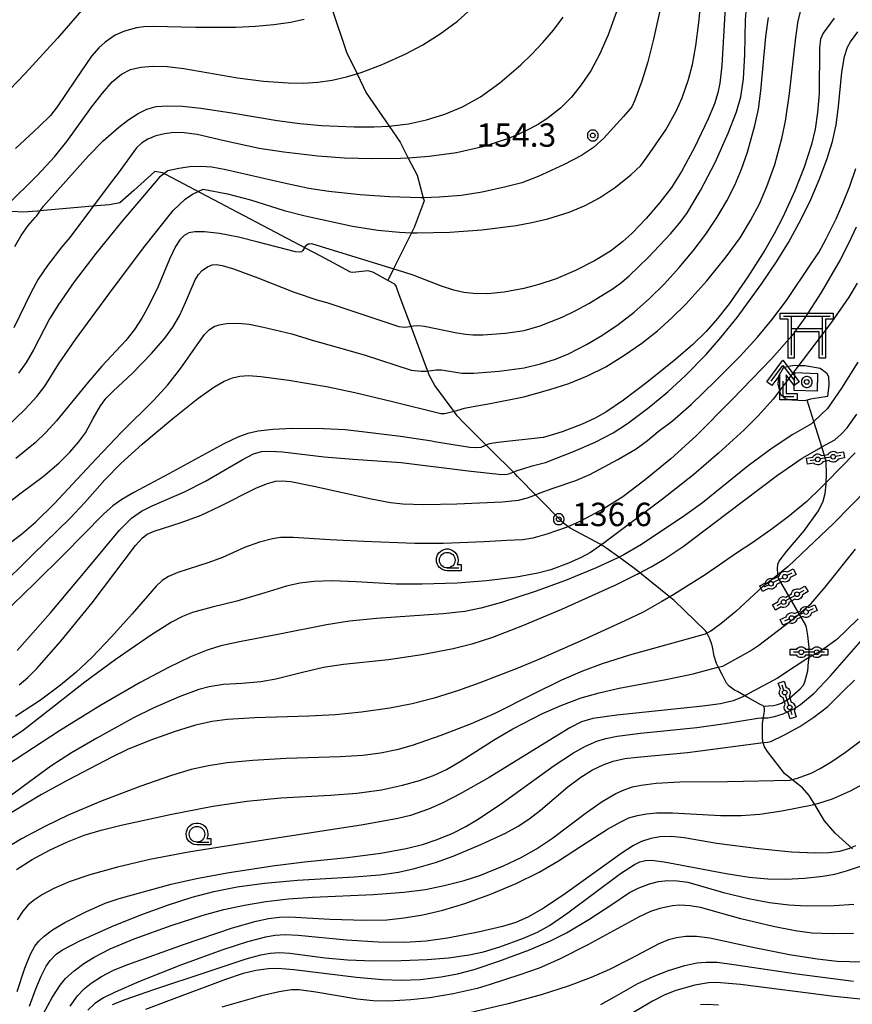
# Model space of a CAD drawing. Extents: x -22000 to -20000, y 99000 to 100500.
# Drawn here: x -21499 to -21365, y 99501 to 99659 of the extents above; entities that cross this region are included whole.
import ezdxf
from ezdxf.enums import TextEntityAlignment as Align

# ---------------------------------------------------------------- set-up
doc = ezdxf.new("R2010")
doc.units = 0
doc.header["$MEASUREMENT"] = 0
doc.layers.get('0').update_dxf_attribs({"color": 50, "linetype": 'CONTINUOUS'})
for name, color, linetype in [('2103000', 20, 'CONTINUOUS'), ('3001000', 6, 'CONTINUOUS'), ('4204000', 30, 'CONTINUOUS'), ('4207000', 30, 'CONTINUOUS'), ('6301000', 3, 'CONTINUOUS'), ('6331000', 90, 'CONTINUOUS'), ('7101000', 20, 'CONTINUOUS'), ('7101001', 23, 'CONTINUOUS'), ('7102000', 40, 'CONTINUOUS'), ('7312000', 6, 'CONTINUOUS'), ('8199000', 50, 'CONTINUOUS'), ('CLIP_BOX', 4, 'CONTINUOUS')]:
    doc.layers.add(name, color=color, linetype=linetype)
doc.layers.add('3521000', color=52, linetype='CONTINUOUS', lineweight=30)
doc.styles.add('Dm_Anotation', font='romans.shx', dxfattribs={"bigfont": 'pscdm.shx'})
doc.styles.get("Standard").update_dxf_attribs({"font": 'romans.shx', "bigfont": 'pscdm.shx'})

# ---------------------------------------------------------------- blocks, each defined once
blk = doc.blocks.new('420400')
at = {"linetype": 'Continuous', "flags": 128}
for points in [[(-0.75, 1), (0, 2), (0.75, 1)], [(0, 1), (0, 0), (0.7, 0)]]:
    blk.add_lwpolyline(points, dxfattribs=at)
at = {"layer": 'CLIP_BOX', "flags": 128}
blk.add_lwpolyline([(0.9, 0.2), (0.9, -0.2), (-0.2, -0.2), (-0.2, 1.4), (-0.71, 0.72), (-1.03, 0.96), (0, 2.333), (1.03, 0.96), (0.71, 0.72), (0.2, 1.4), (0.2, 0.2), (0.9, 0.2)], dxfattribs=at)
blk = doc.blocks.new('420700')
at = {"linetype": 'Continuous', "flags": 128}
for points in [[(0, 0.65), (0, 1)], [(0, -0.35), (0, 0.35)], [(0, -1), (0, -0.65)]]:
    blk.add_lwpolyline(points, dxfattribs=at)
at = {"linetype": 'Continuous'}
for centre in [(0, 0.5), (0, -0.5)]:
    blk.add_circle(centre, 0.15, dxfattribs=at)
at = {"layer": 'CLIP_BOX'}
blk.add_lwpolyline([(-0.2, -0.787, -0.522233), (-0.2, -0.213), (-0.2, 0.213, -0.522233), (-0.2, 0.787), (-0.2, 1.2), (0.2, 1.2), (0.2, 0.787, -0.522233), (0.2, 0.213), (0.2, -0.213, -0.522233), (0.2, -0.787), (0.2, -1.2), (-0.2, -1.2)], format="xyb", close=True, dxfattribs=at)
blk = doc.blocks.new('731200')
at = {"linetype": 'Continuous'}
blk.add_circle((0, 0), 0.15, dxfattribs=at)
at = {"layer": 'CLIP_BOX'}
blk.add_lwpolyline([(0.034, 0.348), (-0.034, 0.348), (-0.102, 0.335), (-0.165, 0.309), (-0.222, 0.271), (-0.271, 0.222), (-0.309, 0.165), (-0.335, 0.102), (-0.348, 0.034), (-0.348, -0.034), (-0.335, -0.102), (-0.309, -0.165), (-0.271, -0.222), (-0.222, -0.271), (-0.165, -0.309), (-0.102, -0.335), (-0.034, -0.348), (0.034, -0.348), (0.102, -0.335), (0.165, -0.309), (0.222, -0.271), (0.271, -0.222), (0.309, -0.165), (0.335, -0.102), (0.348, -0.034), (0.348, 0.034), (0.335, 0.102), (0.309, 0.165), (0.271, 0.222), (0.222, 0.271), (0.165, 0.309), (0.102, 0.335)], close=True, dxfattribs=at)
at = {"linetype": 'Continuous'}
blk.add_attdef('ATT', text='', height=1.5, dxfattribs=at).set_placement((1.5, 0), align=Align.MIDDLE_LEFT)
blk = doc.blocks.new('633100')
at = {"linetype": 'Continuous', "flags": 128}
blk.add_lwpolyline([(0, -0.5), (0.75, -0.5)], dxfattribs=at)
at = {"linetype": 'Continuous'}
blk.add_circle((0, 0), 0.5, dxfattribs=at)
at = {"layer": 'CLIP_BOX', "flags": 128}
blk.add_lwpolyline([(0.892, -0.277), (0.892, -0.677), (0, -0.677), (-0.136, -0.66), (-0.203, -0.647), (-0.33, -0.594), (-0.444, -0.518), (-0.493, -0.47), (-0.579, -0.364), (-0.644, -0.244), (-0.683, -0.113), (-0.697, 0.023), (-0.683, 0.159), (-0.617, 0.353), (-0.541, 0.467), (-0.444, 0.564), (-0.33, 0.64), (-0.203, 0.693), (-0.069, 0.72), (0.069, 0.72), (0.203, 0.693), (0.387, 0.602), (0.493, 0.516), (0.579, 0.41), (0.644, 0.29), (0.683, 0.159), (0.697, 0.023), (0.697, -0.046), (0.67, -0.18), (0.63, -0.277), (0.892, -0.277)], dxfattribs=at)
blk = doc.blocks.new('819900')
at = {"linetype": 'Continuous'}
blk.add_circle((0, 0), 0.15, dxfattribs=at)
at = {"layer": 'CLIP_BOX', "flags": 128}
blk.add_lwpolyline([(-0.034, 0.348), (-0.102, 0.335), (-0.165, 0.309), (-0.222, 0.271), (-0.271, 0.222), (-0.309, 0.165), (-0.335, 0.102), (-0.348, 0.034), (-0.348, -0.034), (-0.335, -0.102), (-0.309, -0.165), (-0.271, -0.222), (-0.222, -0.271), (-0.165, -0.309), (-0.102, -0.335), (-0.034, -0.348), (0.034, -0.348), (0.102, -0.335), (0.165, -0.309), (0.222, -0.271), (0.271, -0.222), (0.309, -0.165), (0.335, -0.102), (0.348, -0.034), (0.348, 0.034), (0.335, 0.102), (0.309, 0.165), (0.271, 0.222), (0.222, 0.271), (0.165, 0.309), (0.102, 0.335), (0.034, 0.348)], close=True, dxfattribs=at)
blk = doc.blocks.new('352100')
at = {"linetype": 'Continuous', "flags": 128}
for points in [[(-1.5, 1.25), (1.5, 1.25)], [(-1, 1.25), (-1, -1.25)], [(1, 1.25), (1, -1.25)], [(-1, 0.45), (1, 0.45)]]:
    blk.add_lwpolyline(points, dxfattribs=at)
at = {"layer": 'CLIP_BOX', "flags": 128}
blk.add_lwpolyline([(-1.7, 1.45), (1.7, 1.45), (1.7, 1.05), (1.2, 1.05), (1.2, -1.45), (0.8, -1.45), (0.8, 0.25), (-0.8, 0.25), (-0.8, -1.45), (-1.2, -1.45), (-1.2, 1.05), (-1.7, 1.05), (-1.7, 1.45)], dxfattribs=at)

msp = doc.modelspace()

# ---------------------------------------------------------------- linework, layer by layer
at = {"layer": '2103000'}
for points in [[(-21448.48, 99660.49), (-21446.19, 99653.66), (-21444.49, 99650.19), (-21443, 99647.13), (-21439.35, 99641.79), (-21437.57, 99639.2), (-21436.26, 99636.68), (-21434.83, 99633.94), (-21433.86, 99630.32), (-21433.73, 99629.82), (-21435.31, 99625.56), (-21435.73, 99624.71), (-21438.61, 99618.92), (-21439.53, 99617.04)], [(-21364.99, 99525.86), (-21367.76, 99528.4), (-21369.5, 99530.38), (-21371.01, 99532.86), (-21371.97, 99534.43), (-21373.02, 99535.66), (-21374.24, 99536.65), (-21375.9, 99537.99), (-21378.66, 99541.51), (-21379.1, 99542.25), (-21379.27, 99542.71), (-21379.32, 99542.84), (-21379.46, 99543.62), (-21379.46, 99546.01), (-21379.3, 99547.01), (-21379.14, 99547.98), (-21379.13, 99548.44), (-21379.16, 99548.54), (-21379.25, 99548.74), (-21379.36, 99548.85), (-21379.69, 99548.98), (-21381.88, 99550.21), (-21383.46, 99551.11), (-21383.91, 99551.35), (-21384.78, 99551.97), (-21385.19, 99552.47), (-21385.86, 99553.75), (-21386.43, 99554.87), (-21386.82, 99555.62), (-21387.19, 99556.81), (-21387.48, 99558.29), (-21387.63, 99558.84), (-21387.91, 99559.58), (-21388.35, 99560.51), (-21388.37, 99560.56), (-21388.6, 99560.87), (-21393.59, 99565.7), (-21394.12, 99566.13), (-21398.86, 99569.96), (-21399.72, 99570.65), (-21402.19, 99572.44), (-21404.55, 99574.14), (-21405.06, 99574.47), (-21405.49, 99574.74), (-21410.16, 99577.26), (-21410.43, 99577.41), (-21411.37, 99578.13), (-21415.62, 99582.46), (-21418.72, 99585.61), (-21419.13, 99586.02), (-21423.18, 99590.04), (-21427.52, 99594.36), (-21428.4, 99595.32), (-21428.9, 99596.01), (-21431.98, 99600.2), (-21432.84, 99601.75), (-21433.01, 99602.19), (-21435.76, 99609.5), (-21437.74, 99614.74), (-21438.19, 99616.13), (-21438.29, 99616.3), (-21438.4, 99616.43), (-21439.53, 99617.04), (-21439.56, 99617.06), (-21441.25, 99617.99), (-21441.93, 99618.37), (-21442.74, 99618.6), (-21445.15, 99618.32), (-21445.53, 99618.39), (-21450.28, 99620.94), (-21452.67, 99622.19), (-21469.5, 99631.04), (-21475.17, 99634.02), (-21475.71, 99634.31), (-21476.91, 99634.52), (-21480.3, 99631.46), (-21482.55, 99629.5), (-21484.19, 99629.17), (-21486.27, 99628.99), (-21494.75, 99628.26), (-21495.76, 99628.17), (-21498.1, 99628), (-21499.87, 99628.1)], [(-21379.25, 99548.74), (-21377.67, 99548.88), (-21377.01, 99549.02), (-21376.38, 99549.26), (-21375.15, 99549.98), (-21373.39, 99551.52), (-21372.87, 99552.12), (-21372.63, 99552.67), (-21372.18, 99554.45), (-21372.03, 99555.9), (-21371.97, 99556.56), (-21371.94, 99556.96), (-21371.94, 99558.2), (-21372.18, 99560.1), (-21372.4, 99561.39), (-21372.55, 99561.86), (-21373.53, 99563.55), (-21376.86, 99569.29), (-21376.96, 99569.85), (-21376.99, 99570.03), (-21377.04, 99570.8), (-21376.95, 99571.54), (-21376.78, 99572.01), (-21375.51, 99573.61), (-21372.75, 99576.91), (-21370.43, 99580.11), (-21369.69, 99581.64), (-21369.39, 99582.9), (-21369.23, 99584.35), (-21369.22, 99584.65), (-21369.17, 99585.88), (-21369.2, 99588.06), (-21369.92, 99590.35), (-21371.2, 99594.44), (-21372.27, 99597.87)]]:
    msp.add_lwpolyline(points, dxfattribs=at)
at = {"layer": '3001000'}
msp.add_lwpolyline([(-21374.27, 99602.26), (-21370.59, 99602.14), (-21370.69, 99599.28), (-21374.37, 99599.39)], close=True, dxfattribs=at)
at = {"layer": '6301000'}
msp.add_lwpolyline([(-21372.69, 99597.74), (-21374.73, 99597.84), (-21375.7, 99598.02), (-21376.48, 99598.69), (-21376.66, 99599.42), (-21376.9, 99600.38), (-21376.84, 99601.77), (-21375.99, 99603.16), (-21374.36, 99603.46), (-21373.63, 99603.43), (-21372.6, 99603.4), (-21370.18, 99602.98), (-21369.16, 99602.25), (-21368.86, 99601.65), (-21368.8, 99600.32), (-21368.99, 99598.44), (-21370.32, 99598.2), (-21371.74, 99598.03), (-21372.27, 99597.87)], close=True, dxfattribs=at)
at = {"layer": '7101000'}
for points in [[(-21385.34, 99662.74), (-21385.97, 99651.52), (-21386.3, 99648.68), (-21386.61, 99647.15), (-21387.15, 99645.38), (-21388.14, 99642.96), (-21390.32, 99638.39), (-21392.41, 99634.51), (-21394.06, 99631.96), (-21395.89, 99629.57), (-21398.09, 99627), (-21400.32, 99624.65), (-21401.89, 99623.22), (-21403.83, 99621.73), (-21406.38, 99620.17), (-21409.43, 99618.64), (-21412.55, 99617.33), (-21415.34, 99616.37), (-21417.71, 99615.73), (-21420.86, 99615.16), (-21423.52, 99614.92), (-21425.83, 99614.96), (-21427.34, 99615.14), (-21428.94, 99615.49), (-21430.91, 99616.14), (-21435.48, 99617.89), (-21436.96, 99618.38), (-21451.74, 99622.91), (-21452.1, 99622.89), (-21452.35, 99622.86), (-21452.79, 99622.48), (-21453.17, 99621.87), (-21453.38, 99621.65), (-21453.7, 99621.57), (-21454.36, 99621.64), (-21460.35, 99623.18), (-21463.49, 99623.99), (-21466.57, 99624.57), (-21468.93, 99624.84), (-21470.49, 99624.87), (-21471.46, 99624.68), (-21472.2, 99624.27), (-21472.89, 99623.55), (-21473.6, 99622.49), (-21474.59, 99620.45), (-21476.41, 99616.09), (-21477.91, 99613.01), (-21479.03, 99611), (-21480.21, 99609.17), (-21481.6, 99607.42), (-21485.41, 99603.32), (-21487.64, 99600.75), (-21492.68, 99594.52), (-21494.39, 99592.66), (-21496.13, 99591.02), (-21499.23, 99588.51)], [(-21500.78, 99628.95), (-21495.73, 99633.91), (-21493.01, 99636.89), (-21491.04, 99639.33), (-21487.07, 99644.84), (-21485.34, 99647.1), (-21483.75, 99648.91), (-21482.29, 99650.12), (-21480.81, 99650.86), (-21479.17, 99651.27), (-21477.25, 99651.43), (-21474.96, 99651.35), (-21472.26, 99651.03), (-21463.65, 99649.56), (-21459.48, 99649.01), (-21455.53, 99648.73), (-21453.1, 99648.71), (-21450.78, 99648.85), (-21448.48, 99649.17), (-21446.15, 99649.69), (-21443.84, 99650.38), (-21440.44, 99651.68), (-21436.64, 99653.42), (-21433.91, 99654.86), (-21431.15, 99656.58), (-21428.39, 99658.66), (-21425.55, 99661.21)], [(-21499, 99557.69), (-21493.65, 99563.72), (-21487.56, 99570.98), (-21482.58, 99577), (-21480.66, 99578.93), (-21479.04, 99580.06), (-21477.33, 99580.88), (-21472.19, 99583.15), (-21468.8, 99584.87), (-21462.92, 99588.28), (-21461.12, 99589.21), (-21459.79, 99589.6), (-21458.36, 99589.68), (-21456.45, 99589.58), (-21449.74, 99588.78), (-21445.11, 99588.38), (-21437.41, 99587.82), (-21426.64, 99586.52), (-21426.16, 99586.47), (-21421.27, 99585.91), (-21420.42, 99586), (-21419.95, 99586.06), (-21418.82, 99586.55), (-21417.73, 99586.91), (-21416.39, 99587.29), (-21414.23, 99587.85), (-21409.76, 99589.59), (-21406.26, 99591.13), (-21403.39, 99592.6), (-21401.08, 99594.08), (-21397.65, 99596.67), (-21394.64, 99599.16), (-21391.79, 99601.79), (-21388.48, 99605.19), (-21386.1, 99607.9), (-21383.52, 99611.13), (-21379.54, 99616.58), (-21377.2, 99620.04), (-21375.28, 99623.13), (-21373.53, 99626.27), (-21371.86, 99629.66), (-21370.34, 99633.16), (-21369.1, 99636.43), (-21368.2, 99639.34), (-21367.63, 99642.03), (-21367.26, 99644.93), (-21366.7, 99650.47), (-21366.27, 99652.97), (-21365.78, 99654.48), (-21365.33, 99655.33), (-21364.15, 99656.91)], [(-21398.42, 99570.51), (-21397.29, 99571.11), (-21395.2, 99572.34), (-21392.16, 99574.4), (-21385.12, 99579.72), (-21377.02, 99585.81), (-21373.07, 99588.52), (-21370.37, 99590.1), (-21369.92, 99590.35), (-21367.82, 99591.5), (-21366.8, 99592.38), (-21365.85, 99593.42), (-21364.31, 99595.58)], [(-21399.38, 99570), (-21403.03, 99568.17), (-21411.66, 99564.25), (-21417.92, 99561.63), (-21422.73, 99559.78), (-21426.06, 99558.69), (-21429.06, 99557.96), (-21434.11, 99557.02), (-21439.43, 99556.22), (-21446.66, 99555.43), (-21449.87, 99554.95), (-21453.25, 99554.15), (-21457.5, 99553.09), (-21459.92, 99552.66), (-21462.89, 99552.4), (-21465.89, 99552.23), (-21468.19, 99551.88), (-21469.86, 99551.43), (-21473.02, 99550.27), (-21477.17, 99548.45), (-21480.37, 99546.87), (-21486.25, 99543.65), (-21490.29, 99541.27), (-21493.62, 99539.15), (-21497.05, 99536.64), (-21503.88, 99531.58)], [(-21378.6, 99546.9), (-21377.51, 99547.09), (-21376.1, 99547.52), (-21374.3, 99548.4), (-21373.32, 99549.04), (-21371.17, 99550.87), (-21368.53, 99553.62), (-21363.26, 99559.6)], [(-21499, 99503), (-21497.78, 99506.73), (-21496.86, 99508.96), (-21496.15, 99510.27), (-21495.53, 99511.08), (-21494.67, 99511.89), (-21493.35, 99512.87), (-21491.35, 99514.07), (-21488.02, 99515.78), (-21484.89, 99517.15), (-21482.62, 99517.93), (-21474.3, 99520.2), (-21470.23, 99521.14), (-21465.32, 99522.05), (-21458.03, 99523.16), (-21452.93, 99523.78), (-21446.08, 99524.47), (-21440.68, 99525.18), (-21436.59, 99525.92), (-21433.97, 99526.59), (-21431.61, 99527.39), (-21429.14, 99528.42), (-21427.02, 99529.47), (-21424.9, 99530.72), (-21421.13, 99533.24), (-21412.84, 99539.23), (-21409.76, 99541.28), (-21407.83, 99542.36), (-21406, 99543.17), (-21404.58, 99543.6), (-21402.75, 99543.97), (-21398.99, 99544.45), (-21389.97, 99545.35), (-21385.43, 99546.01), (-21380.19, 99546.84), (-21379.61, 99546.9)], [(-21379.61, 99546.9), (-21378.6, 99546.9)], [(-21483.73, 99500.89), (-21481.69, 99501.74), (-21477.09, 99503.34), (-21468.36, 99506.2), (-21462.27, 99508.25), (-21459.92, 99508.87), (-21458.4, 99509.16), (-21456.93, 99509.25), (-21455.29, 99509.14), (-21449.6, 99508.39), (-21446.03, 99508.1), (-21441.87, 99507.94), (-21437.43, 99507.95), (-21433.24, 99508.12), (-21429.8, 99508.4), (-21426.5, 99508.87), (-21424.17, 99509.38), (-21421.59, 99510.16), (-21417.8, 99511.55), (-21415.52, 99512.54), (-21413.62, 99513.58), (-21410.67, 99515.6), (-21402.21, 99521.9), (-21399.98, 99523.39), (-21399.11, 99523.79), (-21398.22, 99524), (-21397.23, 99524.05), (-21395.22, 99523.8), (-21385.27, 99521.91), (-21381.58, 99521.33), (-21378.56, 99521.06), (-21375.68, 99521.02), (-21372.69, 99521.16), (-21369.73, 99521.48), (-21367.85, 99521.83), (-21365.96, 99522.33), (-21362.9, 99523.38)], [(-21348.46, 99502.95), (-21349.49, 99502.58), (-21351.81, 99502.05), (-21354.09, 99501.73), (-21356.42, 99501.57), (-21359.44, 99501.53), (-21363.17, 99501.71), (-21367.95, 99502.18), (-21382.97, 99504.14), (-21386.83, 99504.45), (-21388.1, 99504.41), (-21390.27, 99504.03), (-21393.34, 99503.14), (-21395.13, 99502.44), (-21397.06, 99501.43), (-21403.1, 99497.87)]]:
    msp.add_lwpolyline(points, dxfattribs=at)
at = {"layer": '7101001'}
msp.add_lwpolyline([(-21399.38, 99570), (-21398.42, 99570.51)], dxfattribs=at)
at = {"layer": '7102000'}
for points in [[(-21400.15, 99667.73), (-21404.22, 99656.45), (-21405.54, 99653.38), (-21407, 99650.69), (-21408.54, 99648.4), (-21410.1, 99646.45), (-21411.83, 99644.69), (-21414.02, 99642.97), (-21415.35, 99642.13), (-21416.86, 99641.31), (-21418.53, 99640.51), (-21420.35, 99639.77), (-21424.31, 99638.48), (-21428.54, 99637.53), (-21432.92, 99636.92), (-21436.26, 99636.68), (-21437.45, 99636.6), (-21442.01, 99636.53), (-21446.5, 99636.68), (-21450.77, 99636.99), (-21456.24, 99637.6), (-21460.17, 99638.2), (-21465.78, 99639.46), (-21470.15, 99640.43), (-21472.23, 99640.72), (-21473.86, 99640.75), (-21475.35, 99640.58), (-21476.76, 99640.22), (-21478.02, 99639.72), (-21479.04, 99639.09), (-21479.86, 99638.31), (-21482.83, 99634.27), (-21484.09, 99632.62), (-21490.56, 99623.93), (-21491.83, 99622.45), (-21494.15, 99619.45), (-21495.63, 99617.27), (-21496.84, 99615.07), (-21499.56, 99609.46)], [(-21394.28, 99667.64), (-21396.91, 99655.74), (-21397.83, 99652.09), (-21398.78, 99648.99), (-21399.9, 99645.96), (-21400.42, 99644.88), (-21401.71, 99643.35), (-21404.9, 99639.86), (-21406.55, 99638.36), (-21408.5, 99637.09), (-21411.27, 99635.65), (-21415.4, 99633.73), (-21418.05, 99632.71), (-21420.6, 99632.06), (-21424.39, 99631.23), (-21427.7, 99630.69), (-21431.32, 99630.38), (-21433.86, 99630.32), (-21434.23, 99630.31), (-21439.25, 99630.44), (-21444, 99630.8), (-21449.01, 99631.32), (-21452.23, 99631.81), (-21456.17, 99632.63), (-21465.54, 99634.79), (-21467.8, 99635.19), (-21469.51, 99635.31), (-21471.3, 99635.25), (-21473.09, 99635.02), (-21474.84, 99634.65), (-21476.16, 99633.59), (-21482.21, 99626.51), (-21486.41, 99621.38), (-21489.86, 99616.82), (-21492.39, 99613.2), (-21493.82, 99610.88), (-21496.38, 99605.9), (-21497.56, 99603.89), (-21498.8, 99602.2)], [(-21500.76, 99593.48), (-21497.79, 99596.34), (-21495.87, 99598.42), (-21494.59, 99600.08), (-21492.37, 99603.62), (-21489.66, 99607.55), (-21483.74, 99615.65), (-21478.51, 99622.55), (-21473.98, 99628.24), (-21472.04, 99630.06), (-21470.86, 99630.86), (-21469.17, 99631.67), (-21465.27, 99630.92), (-21461.58, 99629.96), (-21456.19, 99628.25), (-21452.81, 99627.4), (-21445.21, 99625.75), (-21441.16, 99625.1), (-21437.69, 99624.77), (-21435.73, 99624.71), (-21434.84, 99624.68), (-21429.59, 99624.8), (-21424.44, 99625.19), (-21418.96, 99625.87), (-21416.42, 99626.32), (-21413.88, 99626.93), (-21410.47, 99627.99), (-21407.91, 99629.05), (-21405.6, 99630.31), (-21403.04, 99632.02), (-21400.58, 99633.96), (-21398.96, 99635.51), (-21397.92, 99636.89), (-21394.93, 99641.23), (-21393.28, 99644.19), (-21392.31, 99646.34), (-21391.31, 99649.28), (-21390.69, 99651.7), (-21390.13, 99654.68), (-21389.66, 99658.44), (-21388.8, 99666.82)], [(-21488.02, 99661.17), (-21492.56, 99655.9), (-21497.7, 99650.25), (-21502.81, 99645.02)], [(-21500.66, 99581.2), (-21498.39, 99582.97), (-21494.82, 99585.61), (-21492.31, 99587.75), (-21490.55, 99589.49), (-21489.15, 99591.11), (-21488.05, 99592.63), (-21486.8, 99594.92), (-21485.65, 99596.93), (-21484.77, 99598.1), (-21483.6, 99599.29), (-21480.51, 99602.16), (-21477.47, 99605.31), (-21475.34, 99607.77), (-21474.04, 99609.55), (-21472.98, 99611.37), (-21471.99, 99613.51), (-21470.47, 99617.13), (-21469.94, 99618), (-21469.33, 99618.62), (-21468.47, 99619.22), (-21467.72, 99619.54), (-21467.07, 99619.6), (-21466.14, 99619.47), (-21464.29, 99618.93), (-21460.39, 99617.44), (-21454.57, 99615.19), (-21450.76, 99613.91), (-21449.32, 99613.5), (-21437.8, 99609.67), (-21436.87, 99609.55), (-21436.41, 99609.63), (-21435.44, 99609.77), (-21434.58, 99609.83), (-21433.67, 99609.73), (-21428.48, 99608.66), (-21427.02, 99608.42), (-21425.92, 99608.33), (-21424.29, 99608.32), (-21420.69, 99608.57), (-21417.68, 99609.04), (-21415.08, 99609.78), (-21411.55, 99611.17), (-21409.47, 99612.16), (-21407.29, 99613.34), (-21403.4, 99615.74), (-21402.01, 99616.75), (-21400.8, 99617.77), (-21397.76, 99620.73), (-21394.17, 99624.53), (-21392.76, 99626.21), (-21391.6, 99627.8), (-21389.36, 99631.46), (-21387.01, 99635.98), (-21384.95, 99640.65), (-21383.61, 99644.11), (-21382.92, 99646.5), (-21382.48, 99649.36), (-21382.26, 99653.27), (-21382.15, 99658.85), (-21382.01, 99660.79)], [(-21367.94, 99659.14), (-21369.7, 99656.73), (-21370.13, 99655.77), (-21370.28, 99654.36), (-21370.37, 99647.04), (-21370.59, 99644.01), (-21371, 99641.33), (-21371.6, 99638.85), (-21372.75, 99635.23), (-21374.25, 99631.43), (-21376.19, 99627.19), (-21377.56, 99624.53), (-21379.05, 99621.92), (-21381.78, 99617.64), (-21384.79, 99613.3), (-21386.64, 99610.93), (-21388.46, 99608.86), (-21390.63, 99606.76), (-21393.34, 99604.41), (-21398, 99600.66), (-21401.76, 99597.84), (-21404.59, 99595.94), (-21406.4, 99594.93), (-21408.38, 99593.99), (-21411.58, 99592.76), (-21414.58, 99591.84), (-21414.64, 99591.83), (-21421.9, 99591.05), (-21422.91, 99590.92), (-21423.46, 99590.77), (-21424.61, 99590.26), (-21425.36, 99590.2), (-21426.4, 99590.23), (-21432.04, 99591.17), (-21432.49, 99591.26), (-21437.52, 99592.04), (-21443.24, 99592.71), (-21446.4, 99593.1), (-21449.87, 99593.26), (-21454.77, 99593.28), (-21457.99, 99593.14), (-21460.36, 99592.86), (-21462, 99592.48), (-21463.6, 99591.9), (-21465.85, 99590.84), (-21474.7, 99586.01), (-21480.27, 99583.04), (-21482.23, 99581.92), (-21483.67, 99580.91), (-21485.17, 99579.57), (-21491.52, 99573.08), (-21496.15, 99568.48), (-21505.04, 99559.96)], [(-21502.3, 99567.38), (-21496.46, 99573.12), (-21490.55, 99578.87), (-21488.16, 99581.44), (-21484.96, 99585.09), (-21482.38, 99587.69), (-21478.98, 99590.77), (-21474.05, 99594.93), (-21470, 99598.12), (-21467.44, 99599.91), (-21465.79, 99600.87), (-21464.46, 99601.42), (-21463.29, 99601.69), (-21461.88, 99601.78), (-21459.93, 99601.65), (-21455.41, 99601.04), (-21449.1, 99599.99), (-21444.82, 99599.1), (-21438.79, 99597.61), (-21431.04, 99595.68), (-21430.4, 99595.69), (-21428.49, 99596.21), (-21427.23, 99596.58), (-21425.88, 99596.85), (-21423.12, 99597.29), (-21423.1, 99597.29), (-21417.7, 99598.39), (-21413.53, 99599.53), (-21410.49, 99600.54), (-21407.51, 99601.75), (-21404.59, 99603.21), (-21401.67, 99604.99), (-21398.82, 99606.97), (-21396.26, 99608.99), (-21393.96, 99611.04), (-21391.75, 99613.24), (-21388.38, 99617.01), (-21385.27, 99620.82), (-21383.04, 99623.87), (-21381.34, 99626.65), (-21379.92, 99629.34), (-21378.72, 99632.1), (-21377.48, 99635.62), (-21376.35, 99639.79), (-21375.75, 99642.59), (-21375.09, 99647.01), (-21374.1, 99656.02), (-21373.69, 99658.69), (-21373.24, 99660.54)], [(-21500.93, 99574.36), (-21498.34, 99576.34), (-21496.06, 99578.3), (-21493.09, 99581.23), (-21486.31, 99588.46), (-21482.22, 99592.74), (-21477.09, 99597.83), (-21474.85, 99600.32), (-21472.73, 99603), (-21470.13, 99606.73), (-21468.94, 99608.4), (-21468.16, 99609.19), (-21467.43, 99609.65), (-21466.58, 99609.94), (-21465.42, 99610.13), (-21463.59, 99610.17), (-21461.81, 99610.01), (-21459.48, 99609.53), (-21454.97, 99608.46), (-21451.67, 99607.45), (-21447.65, 99606.37), (-21443.32, 99605.14), (-21435.81, 99602.68), (-21434.19, 99602.5), (-21433.39, 99602.5), (-21432.54, 99602.59), (-21431.8, 99602.72), (-21430.93, 99602.72), (-21427.67, 99602.2), (-21425.72, 99602.18), (-21421.66, 99602.49), (-21417.66, 99603.05), (-21415.04, 99603.66), (-21412.65, 99604.4), (-21410.54, 99605.27), (-21407.65, 99606.78), (-21405.21, 99608.23), (-21402.6, 99609.98), (-21400.03, 99611.95), (-21397.56, 99614.13), (-21395.14, 99616.53), (-21392.79, 99619.11), (-21390.56, 99621.78), (-21388.52, 99624.48), (-21386.71, 99627.19), (-21385.15, 99629.83), (-21383.88, 99632.33), (-21382.8, 99634.87), (-21381.85, 99637.61), (-21380.64, 99641.89), (-21380.08, 99644.52), (-21379.69, 99647.45), (-21378.89, 99656.19), (-21378.46, 99659.24)], [(-21499.38, 99622.5), (-21498.39, 99624.24), (-21497.25, 99625.85), (-21496.1, 99627.16), (-21495.89, 99627.36), (-21494.81, 99628.96), (-21487.58, 99637.06), (-21485.21, 99639.42), (-21482.68, 99641.65), (-21481.07, 99642.88), (-21479.59, 99643.84), (-21478.2, 99644.52), (-21476.73, 99644.93), (-21474.9, 99645.08), (-21472.49, 99645), (-21469.57, 99644.7), (-21464.56, 99643.92), (-21457.28, 99642.68), (-21453.68, 99642.2), (-21450.17, 99641.89), (-21444.93, 99641.66), (-21441.74, 99641.66), (-21439.35, 99641.79), (-21438.9, 99641.82), (-21436.22, 99642.19), (-21433.34, 99642.83), (-21430.41, 99643.72), (-21427.56, 99644.9), (-21424.7, 99646.51), (-21421.6, 99648.73), (-21418.21, 99651.64), (-21416.43, 99653.36), (-21414.67, 99655.22), (-21412.98, 99657.2), (-21411.41, 99659.27)], [(-21452.94, 99658.92), (-21455.18, 99658.44), (-21457.81, 99658.06), (-21460.76, 99657.79), (-21463.94, 99657.63), (-21470.36, 99657.62), (-21477.21, 99657.76), (-21478.67, 99657.7), (-21479.89, 99657.54), (-21481.81, 99657.02), (-21483.29, 99656.37), (-21484.9, 99655.28), (-21485.9, 99654.35), (-21487.06, 99653), (-21489.7, 99649.17), (-21492.57, 99644.88), (-21493.68, 99643.48), (-21495.53, 99641.67), (-21499.26, 99638.2)], [(-21498.69, 99552.17), (-21497.31, 99553.35), (-21495.88, 99554.78), (-21491.98, 99559.17), (-21486.99, 99565.36), (-21480.01, 99574.54), (-21478.92, 99575.76), (-21478.13, 99576.35), (-21477.05, 99576.81), (-21472.71, 99578.2), (-21469.51, 99579.42), (-21466.56, 99580.77), (-21460.73, 99583.72), (-21459.02, 99584.43), (-21457.58, 99584.83), (-21456.48, 99584.92), (-21455.13, 99584.78), (-21451.4, 99584.03), (-21442.22, 99582.01), (-21439.11, 99581.44), (-21437.12, 99581.23), (-21433.77, 99581.13), (-21428.5, 99581.22), (-21421.21, 99581.55), (-21418.56, 99581.81), (-21417.16, 99582.16), (-21416.11, 99582.54), (-21415.12, 99582.96), (-21413.01, 99583.75), (-21409.39, 99584.95), (-21407.15, 99585.9), (-21402.62, 99588.31), (-21399.72, 99590.06), (-21397.86, 99591.4), (-21396.15, 99592.84), (-21393.89, 99594.51), (-21390.89, 99597.16), (-21386.96, 99600.92), (-21383.08, 99604.84), (-21380.25, 99607.96), (-21377.93, 99610.74), (-21375.6, 99613.84), (-21371.57, 99619.84), (-21370.41, 99621.54), (-21369.2, 99623.74), (-21367.63, 99626.93), (-21366.53, 99629.41), (-21365.43, 99632.18), (-21364.44, 99635.01)], [(-21364.4, 99625.59), (-21365.58, 99623.07), (-21366.98, 99620.36), (-21370.03, 99615.11), (-21372.66, 99611.05), (-21374.75, 99608.17), (-21377.98, 99604.49), (-21384.28, 99597.93), (-21390.08, 99592.13), (-21394.14, 99588.44), (-21398.24, 99585.04), (-21401.86, 99582.33), (-21404.84, 99580.47), (-21408.66, 99578.44), (-21409.82, 99577.88), (-21410.92, 99577.42), (-21414.03, 99576.33), (-21416.27, 99575.71), (-21417.86, 99575.44), (-21420.46, 99575.33), (-21424.09, 99575.12), (-21430.67, 99574.85), (-21435.21, 99574.85), (-21443.39, 99575.18), (-21448.78, 99575.46), (-21454.72, 99575.83), (-21456.74, 99575.8), (-21458.03, 99575.62), (-21460.11, 99575.06), (-21462.52, 99574.2), (-21466.06, 99572.63), (-21468.27, 99571.81), (-21473.26, 99570.21), (-21474.75, 99569.56), (-21475.76, 99568.9), (-21476.73, 99567.99), (-21480.55, 99563.56), (-21483.87, 99559.86), (-21487.05, 99556.57), (-21489.59, 99554.17), (-21492.04, 99552.11), (-21495.24, 99549.75), (-21499.26, 99547.08)], [(-21364.23, 99616.62), (-21365.59, 99614.37), (-21368.39, 99610.36), (-21374.25, 99602.61), (-21377.72, 99598.02), (-21380.14, 99595.33), (-21382.38, 99593.07), (-21386.47, 99589.34), (-21390.47, 99585.93), (-21395.47, 99581.94), (-21404.6, 99575.13), (-21404.68, 99575.06), (-21407.05, 99573.43), (-21408.51, 99572.59), (-21410.56, 99571.68), (-21413.42, 99570.64), (-21415.49, 99570.08), (-21418.91, 99569.48), (-21423.74, 99568.87), (-21428.44, 99568.51), (-21434.04, 99568.31), (-21438.19, 99568.32), (-21444.6, 99568.71), (-21448.5, 99568.86), (-21451.4, 99568.78), (-21453.65, 99568.5), (-21455.78, 99568.02), (-21459.29, 99566.94), (-21463.76, 99565.61), (-21467.75, 99564.66), (-21470.89, 99563.79), (-21472.5, 99563.17), (-21474.23, 99562.25), (-21477.62, 99560.1), (-21483.31, 99556.18), (-21488.16, 99552.63), (-21494.86, 99547.35), (-21498, 99544.93), (-21500.92, 99542.95)], [(-21364.16, 99603.94), (-21366.77, 99599.79), (-21369, 99596.52), (-21371.2, 99594.44), (-21371.58, 99594.07), (-21374.56, 99592.34), (-21377.9, 99590.16), (-21381.72, 99587.33), (-21389.08, 99581.39), (-21391.89, 99579.32), (-21398.84, 99574.71), (-21401.78, 99573.01), (-21402.76, 99572.48), (-21406.14, 99570.94), (-21411.05, 99568.94), (-21415.91, 99567.16), (-21421.33, 99565.38), (-21424.61, 99564.48), (-21427.21, 99563.97), (-21430.69, 99563.59), (-21441.37, 99562.83), (-21445.71, 99562.38), (-21449.39, 99561.81), (-21456.9, 99560.29), (-21463.35, 99559.08), (-21466.33, 99558.43), (-21468.52, 99557.76), (-21471.22, 99556.69), (-21474.75, 99554.99), (-21479.27, 99552.56), (-21485.75, 99548.81), (-21492.21, 99544.82), (-21503.56, 99537.42)], [(-21364.56, 99589.42), (-21369.22, 99584.65), (-21369.7, 99584.16), (-21370.08, 99583.77), (-21372.35, 99581.61), (-21375.33, 99579.15), (-21378.12, 99577.05), (-21381.14, 99574.92), (-21383.42, 99573.39), (-21388.64, 99569.81), (-21393.67, 99566.68), (-21394.59, 99566.13), (-21395.58, 99565.54), (-21398.6, 99563.86), (-21401.53, 99562.47), (-21407.93, 99559.5), (-21415.22, 99556.29), (-21418.69, 99554.84), (-21424.8, 99552.52), (-21428.22, 99551.26), (-21432.09, 99550.06), (-21435.64, 99549.15), (-21439.24, 99548.45), (-21443.75, 99547.8), (-21447.95, 99547.38), (-21452.23, 99547.15), (-21460.88, 99546.91), (-21465.3, 99546.61), (-21467.73, 99546.3), (-21470.38, 99545.7), (-21473.66, 99544.72), (-21477.75, 99543.26), (-21481.31, 99541.8), (-21483.8, 99540.58), (-21490.86, 99536.92), (-21495.08, 99534.6), (-21502.05, 99530.43)], [(-21362.52, 99583.65), (-21368.07, 99578.08), (-21375.34, 99571.19), (-21376.96, 99569.85), (-21377.55, 99569.36), (-21379.51, 99567.84), (-21381.48, 99566.03), (-21383.7, 99563.93), (-21386.11, 99561.99), (-21387.71, 99560.81), (-21388.61, 99560.3), (-21400.75, 99556.93), (-21405.16, 99555.56), (-21408.32, 99554.4), (-21411.67, 99552.96), (-21416.33, 99550.66), (-21422.39, 99547.61), (-21426.16, 99545.95), (-21431.02, 99544.06), (-21435.63, 99542.45), (-21438.12, 99541.75), (-21440.73, 99541.23), (-21443.58, 99540.87), (-21447.17, 99540.62), (-21455.88, 99540.37), (-21461.2, 99540.07), (-21465.32, 99539.66), (-21468.32, 99539.19), (-21471.08, 99538.58), (-21474.25, 99537.66), (-21479.33, 99535.88), (-21485.66, 99533.45), (-21490.82, 99531.26), (-21494.58, 99529.47), (-21498.31, 99527.46), (-21502.87, 99524.74)], [(-21499.12, 99522.56), (-21496.62, 99524.15), (-21493.81, 99525.68), (-21490.96, 99527.01), (-21488.26, 99528.05), (-21485.52, 99528.9), (-21482.34, 99529.7), (-21474.47, 99531.37), (-21467.62, 99532.71), (-21462.19, 99533.52), (-21456.69, 99534.08), (-21448.75, 99534.5), (-21444.5, 99534.83), (-21440.56, 99535.37), (-21437.21, 99536.08), (-21434.45, 99536.85), (-21432.21, 99537.64), (-21430.14, 99538.6), (-21427.79, 99539.98), (-21422.33, 99543.49), (-21419.48, 99545.15), (-21414.72, 99547.61), (-21411.64, 99548.95), (-21408.52, 99550.08), (-21405.64, 99550.91), (-21402.45, 99551.63), (-21394.97, 99553.03), (-21390.58, 99553.96), (-21386.81, 99554.97), (-21385.8, 99555.19), (-21381.48, 99557.61), (-21380.01, 99558.57), (-21373.92, 99563.22), (-21373.53, 99563.55), (-21371.61, 99565.22), (-21369.37, 99567.85), (-21364.53, 99573.97)], [(-21364.11, 99562.79), (-21365.88, 99560.99), (-21367.51, 99559.48), (-21369.99, 99557.7), (-21371.97, 99556.56), (-21372.51, 99556.25), (-21374.18, 99555.14), (-21377.05, 99553.26), (-21381.53, 99550.83), (-21382.57, 99550.27), (-21384.15, 99549.64), (-21386.18, 99549.14), (-21389.03, 99548.76), (-21402.79, 99547.34), (-21406.64, 99546.77), (-21408.46, 99546.24), (-21410.35, 99545.31), (-21413.66, 99543.27), (-21423.31, 99537.3), (-21427.92, 99534.68), (-21430.71, 99533.28), (-21433.04, 99532.26), (-21435.91, 99531.25), (-21437.93, 99530.73), (-21443.49, 99529.71), (-21459.42, 99527.27), (-21471.51, 99525.33), (-21477.71, 99524.15), (-21482.92, 99522.95), (-21487.33, 99521.73), (-21490.69, 99520.58), (-21493.14, 99519.52), (-21494.93, 99518.56), (-21496.25, 99517.71), (-21497.26, 99516.89), (-21498.12, 99515.91), (-21499.01, 99514.49)], [(-21497.01, 99500.64), (-21496.03, 99503.41), (-21495.17, 99505.48), (-21494.36, 99507.05), (-21493.72, 99507.96), (-21492.73, 99509), (-21491.74, 99509.7), (-21488.96, 99511.13), (-21483.8, 99513.45), (-21479.17, 99515.32), (-21474.75, 99516.92), (-21470.93, 99518.14), (-21467.45, 99519.05), (-21463.74, 99519.76), (-21459.31, 99520.35), (-21454.05, 99520.83), (-21444.94, 99521.4), (-21440.81, 99521.73), (-21437.82, 99522.16), (-21435.27, 99522.72), (-21431.87, 99523.7), (-21429.04, 99524.71), (-21424.6, 99526.56), (-21420.69, 99528.41), (-21418.66, 99529.53), (-21416.92, 99530.66), (-21415.05, 99532.1), (-21410.68, 99535.83), (-21408.58, 99537.4), (-21406.71, 99538.54), (-21405.01, 99539.35), (-21403.4, 99539.92), (-21401.54, 99540.38), (-21399.54, 99540.61), (-21391.49, 99541.35), (-21379.68, 99542.89), (-21378.61, 99542.97), (-21378.12, 99543.1), (-21375.88, 99544.15), (-21373.46, 99545.51), (-21371.18, 99546.98), (-21368.98, 99548.69), (-21367.72, 99549.93), (-21366.6, 99551.06), (-21364.67, 99552.93)], [(-21495.5, 99498.19), (-21493.38, 99502.06), (-21492.12, 99504.04), (-21491.26, 99505.06), (-21489.87, 99506.33), (-21488.34, 99507.49), (-21486.68, 99508.53), (-21484.09, 99509.82), (-21480.25, 99511.42), (-21474.31, 99513.61), (-21469.18, 99515.25), (-21465.84, 99516.14), (-21462.52, 99516.85), (-21459.11, 99517.41), (-21455.48, 99517.84), (-21451.63, 99518.14), (-21441.82, 99518.56), (-21437, 99518.91), (-21433.5, 99519.38), (-21430.49, 99519.99), (-21427.31, 99520.79), (-21424.81, 99521.62), (-21420.97, 99523.16), (-21418.25, 99524.43), (-21415.69, 99525.86), (-21413.12, 99527.57), (-21407.69, 99531.69), (-21405.16, 99533.47), (-21402.94, 99534.76), (-21401.61, 99535.37), (-21400.3, 99535.8), (-21398.9, 99536.11), (-21396.47, 99536.42), (-21392.7, 99536.61), (-21385.07, 99536.68), (-21375.04, 99536.92), (-21373.8, 99537.2), (-21371.65, 99538.03), (-21370.2, 99538.78), (-21368.32, 99539.91), (-21366.12, 99541.38), (-21363.79, 99543.16)], [(-21490.5, 99500.67), (-21489.32, 99502.3), (-21488.22, 99503.49), (-21487.16, 99504.35), (-21485.48, 99505.39), (-21483.54, 99506.4), (-21481.23, 99507.34), (-21472.3, 99510.56), (-21464.49, 99513.21), (-21460.66, 99514.3), (-21458.7, 99514.7), (-21456.95, 99514.91), (-21455.28, 99514.97), (-21448.84, 99514.62), (-21443.11, 99514.44), (-21439.71, 99514.51), (-21436.91, 99514.8), (-21433.94, 99515.31), (-21430.7, 99516.05), (-21427.18, 99517.09), (-21423.16, 99518.55), (-21418.98, 99520.31), (-21415.29, 99522.13), (-21412.19, 99523.93), (-21408.49, 99526.35), (-21404.32, 99529.03), (-21402.18, 99530.23), (-21400.86, 99530.83), (-21399.5, 99531.25), (-21398.03, 99531.52), (-21396.45, 99531.65), (-21393.89, 99531.63), (-21386.17, 99531.24), (-21382.87, 99531.21), (-21379.88, 99531.42), (-21376.32, 99531.96), (-21371.42, 99532.95), (-21370.41, 99533.23), (-21368.19, 99533.91), (-21365.31, 99535.19), (-21361.82, 99537.08)], [(-21364.51, 99526.38), (-21365.48, 99525.92), (-21367.09, 99525.46), (-21368.81, 99525.22), (-21371, 99525.16), (-21374.77, 99525.35), (-21380.08, 99525.9), (-21386.77, 99526.76), (-21392.02, 99527.66), (-21394.11, 99527.86), (-21395.85, 99527.8), (-21397.36, 99527.54), (-21398.87, 99527.04), (-21400.12, 99526.42), (-21401.95, 99525.25), (-21411.02, 99518.72), (-21414.46, 99516.43), (-21416.99, 99514.97), (-21419.02, 99514.08), (-21421.14, 99513.42), (-21425.07, 99512.49), (-21429.98, 99511.54), (-21433.37, 99511.07), (-21436.83, 99510.87), (-21441.08, 99510.9), (-21446.17, 99511.23), (-21453.94, 99511.98), (-21455.99, 99512.07), (-21457.6, 99511.98), (-21459.17, 99511.73), (-21462.06, 99510.98), (-21465.99, 99509.7), (-21472.64, 99507.26), (-21479.39, 99504.59), (-21483.29, 99502.91), (-21485.16, 99501.98), (-21486.54, 99501.07), (-21487.68, 99499.98)], [(-21478.39, 99500.14), (-21474.66, 99501.53), (-21465.55, 99504.96), (-21462.71, 99505.94), (-21460.7, 99506.42), (-21458.71, 99506.7), (-21457.18, 99506.73), (-21454.63, 99506.54), (-21444.57, 99505.31), (-21440.41, 99504.91), (-21437.33, 99504.8), (-21434.31, 99504.94), (-21431, 99505.33), (-21428.39, 99505.82), (-21425.7, 99506.52), (-21421.73, 99507.85), (-21416.79, 99509.7), (-21413.43, 99511.14), (-21410.89, 99512.43), (-21407.3, 99514.54), (-21403.63, 99516.95), (-21400.77, 99518.87), (-21399.36, 99519.59), (-21397.58, 99520.26), (-21396.11, 99520.62), (-21394.63, 99520.79), (-21393.15, 99520.77), (-21391.42, 99520.51), (-21389.4, 99519.96), (-21385.7, 99518.87), (-21381.66, 99517.9), (-21378.33, 99517.29), (-21375.2, 99516.91), (-21372.41, 99516.75), (-21367.92, 99516.78), (-21364.77, 99516.98)], [(-21364.82, 99512.28), (-21368.27, 99512.24), (-21371.46, 99512.37), (-21374.21, 99512.71), (-21377.73, 99513.4), (-21382.91, 99514.68), (-21389.36, 99516.45), (-21391.02, 99516.73), (-21392.77, 99516.85), (-21393.9, 99516.75), (-21395.9, 99516.31), (-21397.43, 99515.82), (-21399.2, 99514.95), (-21407.46, 99510.46), (-21412.01, 99508.18), (-21415.26, 99506.76), (-21418.37, 99505.65), (-21423.15, 99504.11), (-21425.23, 99503.49), (-21429.05, 99502.64), (-21432.82, 99501.99), (-21435.88, 99501.64), (-21439.37, 99501.45), (-21441.91, 99501.49), (-21444.44, 99501.75), (-21451.12, 99502.91), (-21453.79, 99503.28), (-21455.01, 99503.27), (-21456.97, 99502.97), (-21459.79, 99502.31), (-21466.18, 99500.51)], [(-21363.5, 99507.68), (-21367.47, 99507.83), (-21370.68, 99508.16), (-21375.12, 99508.86), (-21381.26, 99510.09), (-21387.88, 99511.55), (-21390.01, 99511.8), (-21391.73, 99511.81), (-21393.22, 99511.62), (-21394.5, 99511.29), (-21396.08, 99510.64), (-21400.63, 99508.24), (-21403.99, 99506.53), (-21406.9, 99505.25), (-21410.61, 99503.87), (-21414.96, 99502.48), (-21420.22, 99501.03), (-21428.19, 99499.16)], [(-21405.37, 99500.92), (-21403.17, 99502.12), (-21399.45, 99504.26), (-21397, 99505.43), (-21394.5, 99506.39), (-21391.91, 99507.18), (-21389.99, 99507.58), (-21388.45, 99507.73), (-21386.72, 99507.68), (-21384.06, 99507.35), (-21373.95, 99505.83), (-21364.86, 99504.66)], [(-21389.36, 99500.89), (-21388.26, 99500.99), (-21386.52, 99500.86)]]:
    msp.add_lwpolyline(points, dxfattribs=at)

# ---------------------------------------------------------------- block references
at = {"layer": '3521000', "xscale": 2.5, "yscale": 2.5, "zscale": 2.5}
msp.add_blockref('352100', (-21372.34, 99608.19), dxfattribs=at)
at = {"layer": '4204000', "xscale": 2.5, "yscale": 2.5, "zscale": 2.5}
msp.add_blockref('420400', (-21376.15, 99598.41), dxfattribs=at)
at = {"layer": '4207000', "xscale": 2.5, "yscale": 2.5, "zscale": 2.5}
for p, rotation in [((-21369.33, 99588.56), 99.74364128688823), ((-21376.96, 99568.97), 116.8219812016337), ((-21374.98, 99566.09), 119.8865269401423), ((-21373.63, 99563.38), 112.9727213308368), ((-21371.98, 99557.42), 89.99999999999991), ((-21375.47, 99549.76), 18.61569200769611)]:
    msp.add_blockref('420700', p, dxfattribs=dict(at, rotation=rotation))
at = {"layer": '6331000', "xscale": 2.5, "yscale": 2.5, "zscale": 2.5}
for p in [(-21430.01, 99572.18), (-21470.16, 99528.22)]:
    msp.add_blockref('633100', p, dxfattribs=at)
at = {"layer": '7312000', "xscale": 2.5, "yscale": 2.5, "zscale": 2.5}
for p in [(-21406.66, 99640.3, 154.3), (-21412.12, 99578.75, 136.62)]:
    msp.add_blockref('731200', p, dxfattribs=at)
at = {"layer": '8199000', "xscale": 2.5, "yscale": 2.5, "zscale": 2.5}
msp.add_blockref('819900', (-21372.33, 99600.77), dxfattribs=at)

# ---------------------------------------------------------------- texts
at = {"layer": '7312000', "style": 'Dm_Anotation'}
for s, p in [('154.3', (-21425.3, 99638.49)), ('136.6', (-21409.96, 99577.64, 136.62))]:
    msp.add_text(s, height=3.75, dxfattribs=at).set_placement(p)

doc.saveas('drawing.dxf')
